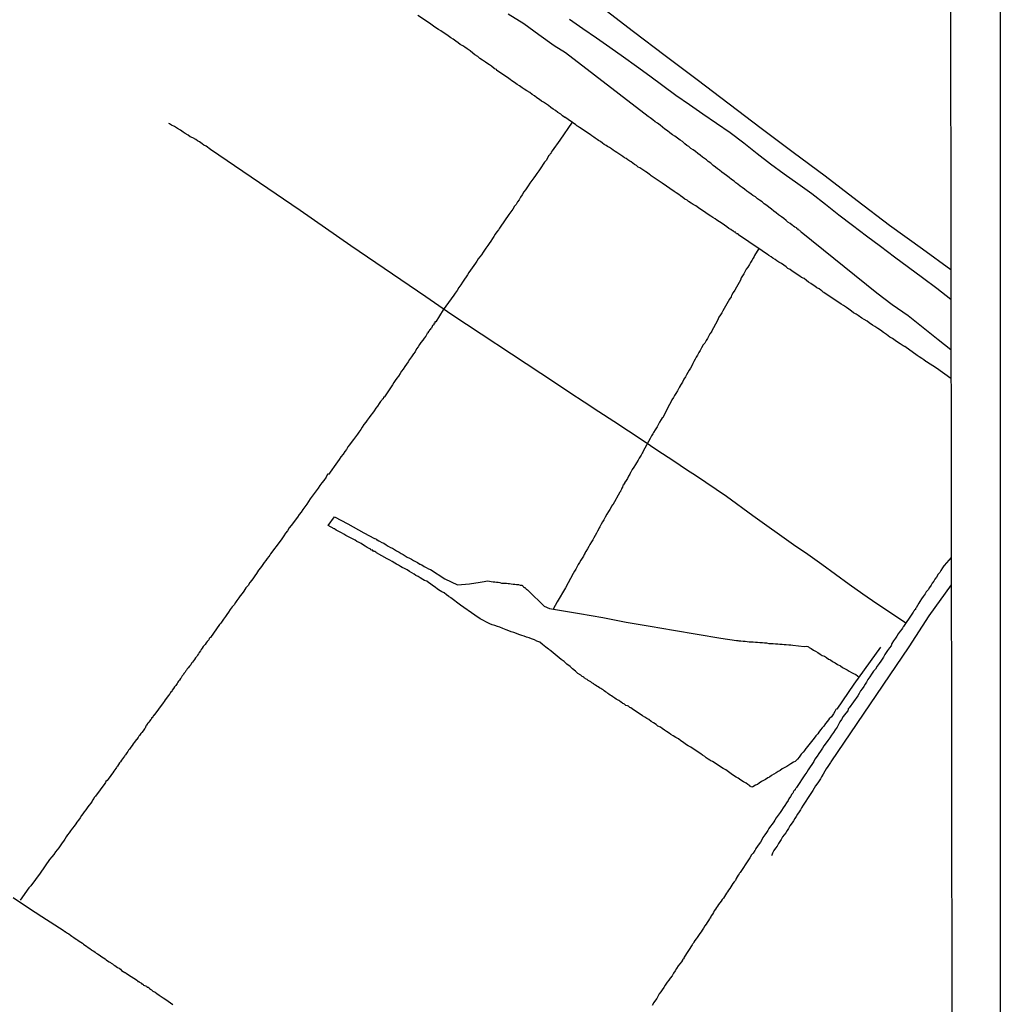
# Model space of a CAD drawing. Units: millimetres. Extents: x 183152 to 185565, y 1652111 to 1654890.
# Drawn here: x 185463 to 185565, y 1654584 to 1654686 of the extents above; entities that cross this region are included whole.
import ezdxf

# ---------------------------------------------------------------- set-up
doc = ezdxf.new("R2010")
doc.units = ezdxf.units.MM
for name, color, linetype in [('IMAGEM', 7, 'Continuous'), ('V-LOTE', 1, 'Continuous'), ('V-REFERENCIA', 42, 'Continuous'), ('V-VALETA', 150, 'Continuous'), ('X-LIMITE_5000', 7, 'Continuous')]:
    doc.layers.add(name, color=color, linetype=linetype)
picture_1 = doc.add_image_def('image1.jpg', size_in_pixel=(4020, 4629))

msp = doc.modelspace()

# ---------------------------------------------------------------- linework, layer by layer
at = {"layer": 'V-LOTE'}
for points in [[(185559.5, 1654648.75), (185557.99, 1654649.8), (185556.96, 1654650.48), (185556.91, 1654650.51), (185556.7, 1654650.66), (185556.48, 1654650.81), (185556.23, 1654650.98), (185556.01, 1654651.13), (185554.75, 1654652.04), (185554.71, 1654652.04), (185554.57, 1654652.13), (185554.24, 1654652.32), (185553.97, 1654652.51), (185553.75, 1654652.66), (185553.46, 1654652.87), (185553.18, 1654653.02), (185552.84, 1654653.28), (185552.54, 1654653.51), (185552.22, 1654653.75), (185551.96, 1654653.9), (185551.63, 1654654.11), (185551.41, 1654654.26), (185551.07, 1654654.51), (185550.86, 1654654.67), (185550.52, 1654654.83), (185550.28, 1654654.98), (185549.92, 1654655.24), (185549.72, 1654655.39), (185549.45, 1654655.54), (185549.24, 1654655.71), (185548.94, 1654655.9), (185548.7, 1654656.07), (185548.39, 1654656.28), (185548.15, 1654656.43), (185547.83, 1654656.65), (185547.53, 1654656.84), (185546.38, 1654657.63), (185546.29, 1654657.65), (185546.17, 1654657.8), (185546.06, 1654657.86), (185545.89, 1654657.99), (185545.66, 1654658.12), (185545.44, 1654658.27), (185545.27, 1654658.37), (185545.04, 1654658.56), (185544.8, 1654658.69), (185544.57, 1654658.86), (185544.33, 1654659.06), (185544.08, 1654659.18), (185543.89, 1654659.33), (185543.63, 1654659.5), (185543.38, 1654659.67), (185543.12, 1654659.84), (185542.9, 1654659.99), (185542.67, 1654660.12), (185542.48, 1654660.27), (185542.23, 1654660.44), (185541.99, 1654660.61), (185541.74, 1654660.76), (185541.52, 1654660.91), (185541.35, 1654661.04), (185541.12, 1654661.18), (185540.92, 1654661.31), (185540.71, 1654661.44), (185540.52, 1654661.59), (185540.26, 1654661.76), (185540.01, 1654661.93), (185538.63, 1654662.86), (185537.57, 1654663.59), (185537.58, 1654663.61), (185537.45, 1654663.7), (185537.35, 1654663.7), (185537.32, 1654663.76), (185537.3, 1654663.79), (185537.24, 1654663.85), (185537.11, 1654663.87), (185537.07, 1654663.94), (185537, 1654663.98), (185536.94, 1654664), (185536.77, 1654664.15), (185536.58, 1654664.25), (185536.36, 1654664.4), (185536.11, 1654664.57), (185535.87, 1654664.74), (185535.6, 1654664.92), (185535.34, 1654665.09), (185535.17, 1654665.22), (185534.92, 1654665.36), (185534.72, 1654665.51), (185534.44, 1654665.68), (185534.19, 1654665.87), (185533.96, 1654666.02), (185533.68, 1654666.19), (185533.44, 1654666.36), (185533.17, 1654666.58), (185532.87, 1654666.71), (185532.67, 1654666.86), (185532.4, 1654667.02), (185532.25, 1654667.15), (185532.02, 1654667.28), (185531.82, 1654667.45), (185531.82, 1654667.45), (185531.59, 1654667.6), (185531.4, 1654667.75), (185531.12, 1654667.92), (185530.93, 1654668.07), (185529.68, 1654668.91), (185528.56, 1654669.68), (185528.52, 1654669.71), (185528.47, 1654669.75), (185528.37, 1654669.82), (185528.18, 1654669.97), (185527.99, 1654670.09), (185527.8, 1654670.22), (185527.58, 1654670.35), (185527.37, 1654670.5), (185527.22, 1654670.58), (185527.03, 1654670.74), (185526.84, 1654670.86), (185526.66, 1654670.99), (185526.48, 1654671.12), (185526.33, 1654671.2), (185526.15, 1654671.33), (185525.96, 1654671.46), (185525.79, 1654671.54), (185525.62, 1654671.67), (185525.43, 1654671.82), (185525.22, 1654671.95), (185525.02, 1654672.08), (185524.83, 1654672.2), (185524.64, 1654672.33), (185524.45, 1654672.46), (185524.26, 1654672.59), (185524.05, 1654672.69), (185523.9, 1654672.8), (185523.7, 1654672.93), (185523.51, 1654673.06), (185523.32, 1654673.21), (185523.11, 1654673.33), (185522.98, 1654673.44), (185522.77, 1654673.57), (185522.62, 1654673.67), (185522.44, 1654673.8), (185522.26, 1654673.93), (185521.15, 1654674.68), (185521.1, 1654674.7), (185521.06, 1654674.74), (185520.95, 1654674.8), (185520.89, 1654674.85), (185520.76, 1654674.96), (185519.65, 1654675.72), (185519.63, 1654675.7), (185519.4, 1654675.89), (185519.21, 1654676.04), (185518.93, 1654676.23), (185518.67, 1654676.42), (185518.44, 1654676.57), (185518.18, 1654676.75), (185517.95, 1654676.94), (185517.74, 1654677.09), (185517.44, 1654677.3), (185517.23, 1654677.4), (185517.01, 1654677.56), (185516.75, 1654677.75), (185516.5, 1654677.94), (185516.27, 1654678.09), (185516.01, 1654678.28), (185515.73, 1654678.45), (185515.44, 1654678.64), (185515.24, 1654678.77), (185514.94, 1654678.96), (185514.71, 1654679.11), (185514.45, 1654679.32), (185514.16, 1654679.49), (185513.98, 1654679.64), (185513.71, 1654679.83), (185512.61, 1654680.57), (185512.6, 1654680.58), (185512.58, 1654680.65), (185512.47, 1654680.69), (185512.43, 1654680.71), (185512.34, 1654680.77), (185512.07, 1654680.99), (185511.87, 1654681.14), (185511.6, 1654681.3), (185511.43, 1654681.41), (185511.15, 1654681.62), (185510.87, 1654681.8), (185510.64, 1654681.99), (185510.36, 1654682.18), (185510.13, 1654682.35), (185509.85, 1654682.59), (185509.55, 1654682.8), (185509.3, 1654682.95), (185509.1, 1654683.1), (185508.83, 1654683.24), (185508.63, 1654683.4), (185508.38, 1654683.59), (185508.1, 1654683.78), (185507.87, 1654683.93), (185507.59, 1654684.14), (185507.36, 1654684.31), (185507.36, 1654684.31), (185507.08, 1654684.48), (185506.83, 1654684.65), (185506.59, 1654684.78), (185506.31, 1654684.97), (185506.08, 1654685.14), (185505.8, 1654685.33), (185505.55, 1654685.5), (185504.45, 1654686.25)], [(185520.4, 1654675.21), (185519.11, 1654673.35), (185518.33, 1654672.25), (185518.22, 1654672.12), (185518.18, 1654671.97), (185518.12, 1654671.95), (185518.1, 1654671.89), (185518.05, 1654671.8), (185517.99, 1654671.76), (185517.86, 1654671.55), (185517.73, 1654671.29), (185517.54, 1654671.08), (185517.39, 1654670.87), (185517.22, 1654670.61), (185517.09, 1654670.4), (185516.95, 1654670.18), (185516.75, 1654669.93), (185516.6, 1654669.71), (185516.45, 1654669.48), (185516.24, 1654669.18), (185516.03, 1654668.92), (185515.86, 1654668.65), (185515.71, 1654668.44), (185515.58, 1654668.22), (185515.41, 1654668.01), (185515.22, 1654667.71), (185515.07, 1654667.46), (185514.92, 1654667.2), (185514.75, 1654666.99), (185514.6, 1654666.73), (185514.45, 1654666.54), (185514.26, 1654666.24), (185514.05, 1654665.96), (185513.85, 1654665.67), (185512.95, 1654664.36), (185512.92, 1654664.32), (185512.88, 1654664.3), (185512.88, 1654664.19), (185512.83, 1654664.17), (185512.79, 1654664.09), (185512.6, 1654663.88), (185512.43, 1654663.66), (185512.32, 1654663.41), (185512.17, 1654663.19), (185511.98, 1654662.94), (185511.81, 1654662.68), (185511.68, 1654662.47), (185511.49, 1654662.21), (185511.34, 1654662), (185511.19, 1654661.79), (185511.02, 1654661.53), (185510.87, 1654661.32), (185510.7, 1654661.1), (185510.55, 1654660.85), (185510.4, 1654660.64), (185510.25, 1654660.42), (185510.06, 1654660.17), (185509.91, 1654659.95), (185509.74, 1654659.7), (185509.59, 1654659.44), (185509.46, 1654659.23), (185509.29, 1654658.99), (185509.08, 1654658.69), (185508.89, 1654658.42), (185508.7, 1654658.14), (185508.51, 1654657.82), (185508.31, 1654657.57), (185508.16, 1654657.35), (185507.09, 1654655.84), (185506.32, 1654654.6), (185506.27, 1654654.6), (185506.23, 1654654.58), (185506.23, 1654654.45), (185506.12, 1654654.43), (185506.1, 1654654.39), (185506.1, 1654654.28), (185506.06, 1654654.26), (185505.97, 1654654.22), (185505.93, 1654654.11), (185505.87, 1654653.96), (185505.76, 1654653.86), (185505.76, 1654653.79), (185505.65, 1654653.75), (185505.63, 1654653.62), (185505.56, 1654653.6), (185505.52, 1654653.58), (185505.52, 1654653.45), (185505.44, 1654653.39), (185505.4, 1654653.32), (185505.27, 1654653.13), (185505.12, 1654652.92), (185504.97, 1654652.71), (185504.77, 1654652.45), (185504.63, 1654652.24), (185504.5, 1654652.02), (185504.33, 1654651.81), (185504.18, 1654651.51), (185504.01, 1654651.28), (185503.82, 1654650.98), (185503.6, 1654650.7), (185503.46, 1654650.45), (185503.46, 1654650.45), (185503.28, 1654650.23), (185503.11, 1654649.98), (185502.94, 1654649.72), (185502.79, 1654649.51), (185502.62, 1654649.25), (185502.45, 1654649), (185502.28, 1654648.79), (185502.11, 1654648.53), (185501.98, 1654648.32), (185501.83, 1654648.1), (185501.01, 1654646.85), (185500.98, 1654646.8), (185500.9, 1654646.8), (185500.88, 1654646.63), (185500.79, 1654646.57), (185500.75, 1654646.5), (185500.62, 1654646.36), (185500.47, 1654646.16), (185500.28, 1654645.89), (185500.13, 1654645.67), (185499.96, 1654645.42), (185499.77, 1654645.16), (185499.6, 1654644.95), (185499.43, 1654644.73), (185499.23, 1654644.44), (185499.09, 1654644.22), (185498.89, 1654644.01), (185498.72, 1654643.71), (185498.57, 1654643.46), (185498.38, 1654643.2), (185498.23, 1654643.01), (185498.02, 1654642.71), (185497.81, 1654642.43), (185497.59, 1654642.14), (185497.42, 1654641.88), (185497.23, 1654641.67), (185497.08, 1654641.41), (185496.93, 1654641.22), (185496.74, 1654640.92), (185496.51, 1654640.66), (185496.33, 1654640.39), (185496.16, 1654640.13), (185495.23, 1654638.83), (185495.14, 1654638.85), (185494.99, 1654638.55), (185494.74, 1654638.21), (185494.54, 1654637.96), (185494.35, 1654637.7), (185494.16, 1654637.4), (185493.95, 1654637.15), (185493.76, 1654636.85), (185493.54, 1654636.59), (185493.33, 1654636.3), (185493.18, 1654636.04), (185493.01, 1654635.78), (185492.8, 1654635.49), (185492.58, 1654635.23), (185492.41, 1654634.93), (185492.2, 1654634.68), (185492.03, 1654634.42), (185491.8, 1654634.12), (185491.63, 1654633.87), (185491.39, 1654633.57), (185491.18, 1654633.31), (185491.01, 1654633.01), (185490.79, 1654632.76), (185490.62, 1654632.5), (185490.41, 1654632.2), (185490.26, 1654631.95), (185489.26, 1654630.63), (185489.22, 1654630.58), (185489.18, 1654630.5), (185489.07, 1654630.37), (185488.9, 1654630.16), (185488.77, 1654629.94), (185488.58, 1654629.73), (185488.39, 1654629.43), (185488.22, 1654629.18), (185488.02, 1654628.94), (185487.79, 1654628.62), (185487.64, 1654628.37), (185487.51, 1654628.15), (185487.32, 1654627.9), (185487.13, 1654627.66), (185486.94, 1654627.36), (185486.72, 1654627.11), (185486.51, 1654626.79), (185486.32, 1654626.53), (185486.13, 1654626.28), (185485.98, 1654626.09), (185485.79, 1654625.81), (185485.64, 1654625.6), (185485.49, 1654625.38), (185485.3, 1654625.17), (185485.1, 1654624.87), (185484.93, 1654624.62), (185484.74, 1654624.36), (185484.61, 1654624.15), (185484.4, 1654623.89), (185484.25, 1654623.68), (185484.25, 1654623.68), (185484.12, 1654623.49), (185484, 1654623.34), (185483.04, 1654622.01), (185482.99, 1654621.95), (185482.91, 1654621.89), (185482.87, 1654621.76), (185482.72, 1654621.59), (185482.61, 1654621.44), (185482.5, 1654621.27), (185482.4, 1654621.16), (185482.31, 1654621.06), (185482.21, 1654620.88), (185482.1, 1654620.74), (185482.01, 1654620.63), (185481.88, 1654620.44), (185481.82, 1654620.31), (185481.71, 1654620.16), (185481.63, 1654620.03), (185481.52, 1654619.9), (185481.4, 1654619.71), (185481.29, 1654619.6), (185481.2, 1654619.46), (185481.1, 1654619.33), (185481.01, 1654619.18), (185480.89, 1654619.03), (185480.76, 1654618.86), (185480.65, 1654618.75), (185480.59, 1654618.61), (185480.52, 1654618.54), (185480.44, 1654618.41), (185480.31, 1654618.26), (185480.27, 1654618.18), (185480.22, 1654618.14), (185480.14, 1654618.03), (185480.03, 1654617.84), (185479.95, 1654617.75), (185479.86, 1654617.58), (185479.76, 1654617.49), (185479.69, 1654617.37), (185479.61, 1654617.24), (185479.48, 1654617.05), (185479.35, 1654616.9), (185479.22, 1654616.73), (185479.11, 1654616.56), (185479.05, 1654616.43), (185478.92, 1654616.3), (185478.88, 1654616.22), (185478.84, 1654616.15), (185478.73, 1654616), (185478.6, 1654615.84), (185478.5, 1654615.71), (185478.39, 1654615.54), (185478.26, 1654615.37), (185478.16, 1654615.26), (185477.21, 1654613.94), (185477.18, 1654613.92), (185477.11, 1654613.81), (185477.09, 1654613.77), (185476.98, 1654613.66), (185476.98, 1654613.6), (185476.9, 1654613.53), (185476.86, 1654613.49), (185476.81, 1654613.4), (185476.68, 1654613.26), (185476.67, 1654613.21), (185476.6, 1654613.13), (185476.49, 1654613), (185476.47, 1654612.95), (185476.43, 1654612.89), (185476.39, 1654612.83), (185476.3, 1654612.64), (185476.24, 1654612.55), (185476.11, 1654612.36), (185475.98, 1654612.19), (185475.88, 1654612.08), (185475.81, 1654611.98), (185475.71, 1654611.87), (185475.66, 1654611.79), (185475.58, 1654611.66), (185475.45, 1654611.49), (185475.45, 1654611.44), (185475.37, 1654611.42), (185475.3, 1654611.31), (185475.19, 1654611.14), (185475.09, 1654611), (185474.96, 1654610.83), (185474.83, 1654610.66), (185474.7, 1654610.46), (185474.6, 1654610.35), (185474.51, 1654610.23), (185474.43, 1654610.08), (185474.28, 1654609.89), (185474.25, 1654609.85), (185474.21, 1654609.8), (185474.17, 1654609.74), (185474.06, 1654609.59), (185473.96, 1654609.46), (185473.87, 1654609.33), (185473.75, 1654609.16), (185473.66, 1654609.04), (185473.66, 1654609.04), (185473.57, 1654608.86), (185473.47, 1654608.69), (185473.38, 1654608.65), (185473.34, 1654608.56), (185473.27, 1654608.46), (185473.17, 1654608.33), (185473.08, 1654608.18), (185472.96, 1654608.01), (185472.83, 1654607.84), (185472.7, 1654607.65), (185472.57, 1654607.48), (185472.49, 1654607.35), (185472.38, 1654607.24), (185472.25, 1654607.12), (185472.21, 1654607.03), (185472.15, 1654606.93), (185471.2, 1654605.6), (185471.19, 1654605.6), (185471.06, 1654605.45), (185471.02, 1654605.37), (185470.89, 1654605.2), (185470.83, 1654605.09), (185470.7, 1654604.88), (185470.53, 1654604.67), (185470.4, 1654604.49), (185470.18, 1654604.2), (185470.03, 1654603.99), (185469.89, 1654603.77), (185469.74, 1654603.6), (185469.59, 1654603.35), (185469.42, 1654603.13), (185469.25, 1654602.92), (185469.14, 1654602.75), (185468.97, 1654602.51), (185468.8, 1654602.3), (185468.61, 1654602.02), (185468.46, 1654601.83), (185468.31, 1654601.6), (185468.14, 1654601.39), (185468.01, 1654601.17), (185467.88, 1654600.96), (185467.73, 1654600.77), (185467.54, 1654600.49), (185467.39, 1654600.28), (185467.24, 1654600.06), (185467.05, 1654599.85), (185466.88, 1654599.57), (185466.67, 1654599.34), (185466.45, 1654599.06), (185465.47, 1654597.66), (185464.51, 1654596.36), (185464.29, 1654596.13), (185463.41, 1654594.85)], [(185539.66, 1654662.17), (185539.21, 1654661.45), (185539.22, 1654661.44), (185539.18, 1654661.36), (185539.09, 1654661.19), (185538.94, 1654660.93), (185538.81, 1654660.72), (185538.71, 1654660.51), (185538.54, 1654660.25), (185538.36, 1654660.04), (185538.26, 1654659.83), (185538.11, 1654659.57), (185537.98, 1654659.36), (185537.85, 1654659.14), (185537.77, 1654658.89), (185537.64, 1654658.67), (185537.49, 1654658.42), (185537.36, 1654658.18), (185537.19, 1654657.86), (185537, 1654657.61), (185536.89, 1654657.4), (185536.85, 1654657.31), (185536.79, 1654657.18), (185536.62, 1654656.93), (185536.49, 1654656.71), (185536.36, 1654656.46), (185536.21, 1654656.2), (185536.09, 1654655.99), (185535.96, 1654655.73), (185535.83, 1654655.52), (185535.7, 1654655.31), (185535.55, 1654655.07), (185535.4, 1654654.75), (185534.77, 1654653.61), (185534.77, 1654653.56), (185534.61, 1654653.35), (185534.47, 1654653.09), (185534.36, 1654652.88), (185534.23, 1654652.66), (185534.08, 1654652.41), (185533.93, 1654652.22), (185533.74, 1654651.9), (185533.59, 1654651.64), (185533.48, 1654651.43), (185533.33, 1654651.17), (185533.21, 1654650.96), (185533.08, 1654650.75), (185532.95, 1654650.49), (185532.84, 1654650.28), (185532.74, 1654650.06), (185532.61, 1654649.81), (185532.48, 1654649.6), (185532.35, 1654649.38), (185532.21, 1654649.13), (185532.08, 1654648.91), (185531.93, 1654648.68), (185531.78, 1654648.36), (185531.65, 1654648.15), (185531.48, 1654647.89), (185531.46, 1654647.81), (185531.42, 1654647.76), (185531.38, 1654647.68), (185531.27, 1654647.46), (185531.1, 1654647.21), (185530.97, 1654647), (185530.84, 1654646.78), (185530.69, 1654646.53), (185530.59, 1654646.31), (185530.44, 1654646.06), (185529.74, 1654644.72), (185529.69, 1654644.67), (185529.58, 1654644.5), (185529.41, 1654644.24), (185529.26, 1654643.97), (185529.16, 1654643.76), (185529.03, 1654643.54), (185528.88, 1654643.33), (185528.88, 1654643.29), (185528.86, 1654643.26), (185528.8, 1654643.16), (185528.73, 1654643.03), (185528.6, 1654642.82), (185528.43, 1654642.56), (185527.73, 1654641.25), (185527.69, 1654641.13), (185527.62, 1654641.02), (185527.58, 1654640.98), (185527.54, 1654640.9), (185527.5, 1654640.81), (185527.45, 1654640.73), (185527.32, 1654640.52), (185527.2, 1654640.3), (185527.05, 1654640.05), (185526.94, 1654639.85), (185526.77, 1654639.6), (185526.6, 1654639.34), (185526.45, 1654639.07), (185526.41, 1654639.02), (185526.35, 1654638.85), (185526.22, 1654638.64), (185526.11, 1654638.43), (185526.11, 1654638.43), (185525.96, 1654638.21), (185525.81, 1654637.96), (185525.81, 1654637.87), (185525.73, 1654637.85), (185525.71, 1654637.75), (185525.64, 1654637.7), (185525.6, 1654637.53), (185525.58, 1654637.51), (185525.51, 1654637.4), (185525.47, 1654637.32), (185525.39, 1654637.11), (185525.37, 1654637.06), (185525.32, 1654637.02), (185524.59, 1654635.71), (185524.55, 1654635.7), (185524.47, 1654635.55), (185524.41, 1654635.44), (185524.28, 1654635.23), (185524.15, 1654634.99), (185523.96, 1654634.72), (185523.81, 1654634.42), (185523.66, 1654634.16), (185523.53, 1654633.95), (185523.4, 1654633.7), (185523.25, 1654633.44), (185523.17, 1654633.33), (185523.13, 1654633.23), (185523, 1654632.97), (185522.89, 1654632.76), (185522.76, 1654632.54), (185522.64, 1654632.29), (185522.51, 1654632.08), (185522.38, 1654631.86), (185522.23, 1654631.61), (185522.1, 1654631.39), (185521.96, 1654631.14), (185521.8, 1654630.88), (185521.78, 1654630.84), (185521.74, 1654630.75), (185521.7, 1654630.75), (185521.7, 1654630.67), (185521.64, 1654630.58), (185521.55, 1654630.41), (185521.42, 1654630.2), (185521.29, 1654629.99), (185521.14, 1654629.73), (185521.02, 1654629.52), (185520.91, 1654629.31), (185520.76, 1654629.05), (185520.63, 1654628.84), (185520.5, 1654628.62), (185519.69, 1654627.13), (185518.83, 1654625.66), (185518.43, 1654624.91)], [(185552.23, 1654621.01), (185549.48, 1654617.17), (185547.71, 1654614.6), (185547.68, 1654614.62), (185547.62, 1654614.55), (185547.59, 1654614.49), (185547.51, 1654614.36), (185547.36, 1654614.11), (185547.17, 1654613.81), (185546.93, 1654613.59), (185546.76, 1654613.36), (185546.55, 1654613.1), (185546.36, 1654612.85), (185546.21, 1654612.66), (185546.04, 1654612.44), (185545.85, 1654612.21), (185545.74, 1654612.04), (185545.55, 1654611.83), (185545.38, 1654611.59), (185544.42, 1654610.38), (185544.42, 1654610.35), (185544.25, 1654610.16), (185544.04, 1654609.93), (185543.84, 1654609.65), (185543.65, 1654609.44), (185543.4, 1654609.2), (185543.23, 1654609.12), (185542.97, 1654608.95), (185542.76, 1654608.82), (185542.55, 1654608.67), (185542.29, 1654608.52), (185542.08, 1654608.44), (185541.88, 1654608.27), (185541.65, 1654608.14), (185541.44, 1654608.03), (185541.22, 1654607.88), (185540.97, 1654607.73), (185540.78, 1654607.58), (185540.59, 1654607.5), (185540.35, 1654607.33), (185540.16, 1654607.22), (185539.95, 1654607.11), (185539.71, 1654606.94), (185539.52, 1654606.82), (185539.31, 1654606.73), (185539.05, 1654606.56), (185538.94, 1654606.54), (185538.88, 1654606.56), (185538.84, 1654606.62), (185538.75, 1654606.65), (185538.75, 1654606.69), (185538.64, 1654606.73), (185538.58, 1654606.78), (185538.52, 1654606.8), (185538.35, 1654606.94), (185538.09, 1654607.09), (185537.81, 1654607.27), (185537.52, 1654607.46), (185537.32, 1654607.58), (185537.04, 1654607.75), (185536.79, 1654607.92), (185536.53, 1654608.12), (185536.26, 1654608.31), (185535.98, 1654608.46), (185534.87, 1654609.19), (185534.7, 1654609.27), (185534.62, 1654609.33), (185534.44, 1654609.44), (185534.23, 1654609.56), (185534.08, 1654609.69), (185533.85, 1654609.84), (185533.68, 1654609.97), (185533.4, 1654610.14), (185533.15, 1654610.31), (185532.89, 1654610.48), (185532.63, 1654610.65), (185532.38, 1654610.82), (185532.1, 1654610.99), (185531.87, 1654611.16), (185531.61, 1654611.33), (185531.36, 1654611.51), (185531.1, 1654611.65), (185530.82, 1654611.83), (185530.57, 1654611.99), (185530.42, 1654612.12), (185530.14, 1654612.27), (185529.93, 1654612.42), (185529.67, 1654612.59), (185529.5, 1654612.72), (185529.25, 1654612.85), (185529.05, 1654613), (185528.78, 1654613.19), (185528.56, 1654613.32), (185528.31, 1654613.51), (185528.1, 1654613.61), (185527.88, 1654613.76), (185527.65, 1654613.91), (185526.57, 1654614.61), (185526.45, 1654614.72), (185526.33, 1654614.77), (185526.24, 1654614.86), (185526.24, 1654614.86), (185526.2, 1654614.9), (185526.09, 1654614.92), (185525.94, 1654614.98), (185525.81, 1654615.09), (185525.71, 1654615.15), (185525.64, 1654615.19), (185525.54, 1654615.23), (185525.39, 1654615.34), (185525.3, 1654615.43), (185525.2, 1654615.47), (185525.09, 1654615.55), (185524.94, 1654615.64), (185524.81, 1654615.72), (185524.71, 1654615.81), (185524.6, 1654615.88), (185524.45, 1654615.98), (185524.32, 1654616.05), (185524.19, 1654616.13), (185524.09, 1654616.22), (185523.96, 1654616.3), (185523.83, 1654616.38), (185523.71, 1654616.47), (185523.58, 1654616.58), (185523.45, 1654616.66), (185523.34, 1654616.71), (185523.21, 1654616.81), (185523.09, 1654616.9), (185522.94, 1654616.98), (185522.81, 1654617.07), (185522.75, 1654617.11), (185522.68, 1654617.15), (185522.64, 1654617.2), (185522.55, 1654617.24), (185522.43, 1654617.32), (185522.32, 1654617.41), (185522.19, 1654617.47), (185522.06, 1654617.56), (185521.94, 1654617.64), (185521.78, 1654617.73), (185521.7, 1654617.79), (185521.62, 1654617.81), (185521.59, 1654617.88), (185521.53, 1654617.94), (185521.44, 1654617.96), (185521.38, 1654618), (185521.29, 1654618.09), (185520.98, 1654618.28), (185520.74, 1654618.52), (185520.44, 1654618.75), (185520.17, 1654618.99), (185519.85, 1654619.24), (185519.57, 1654619.5), (185519.25, 1654619.73), (185518.21, 1654620.58), (185518.2, 1654620.61), (185518.1, 1654620.69), (185517.99, 1654620.78), (185517.95, 1654620.8), (185517.67, 1654621.01), (185517.33, 1654621.27), (185517.07, 1654621.5), (185516.76, 1654621.63), (185516.5, 1654621.74), (185516.2, 1654621.86), (185515.95, 1654621.95), (185515.69, 1654622.03), (185515.44, 1654622.12), (185515.18, 1654622.2), (185514.88, 1654622.31), (185514.63, 1654622.42), (185514.37, 1654622.5), (185514.11, 1654622.59), (185513.86, 1654622.67), (185513.58, 1654622.8), (185513.22, 1654622.93), (185512.92, 1654623.06), (185512.67, 1654623.14), (185512.41, 1654623.23), (185512.15, 1654623.31), (185511.9, 1654623.4), (185511.81, 1654623.44), (185510.91, 1654623.91), (185510.35, 1654624.3), (185508.87, 1654625.33), (185507.86, 1654626.09), (185507.83, 1654626.11), (185507.7, 1654626.19), (185507.66, 1654626.23), (185507.42, 1654626.4), (185507.17, 1654626.59), (185506.95, 1654626.7), (185506.76, 1654626.81), (185506.5, 1654627), (185506.25, 1654627.19), (185505.99, 1654627.36), (185505.76, 1654627.53), (185505.61, 1654627.64), (185505.38, 1654627.81), (185505.16, 1654627.87), (185504.97, 1654628), (185504.97, 1654628), (185504.71, 1654628.15), (185504.48, 1654628.3), (185504.27, 1654628.41), (185504.08, 1654628.53), (185503.84, 1654628.68), (185503.61, 1654628.81), (185503.35, 1654628.98), (185503.07, 1654629.11), (185502.86, 1654629.24), (185502.67, 1654629.34), (185502.47, 1654629.47), (185502.26, 1654629.56), (185502.07, 1654629.68), (185501.82, 1654629.83), (185501.56, 1654629.98), (185501.3, 1654630.13), (185500.19, 1654630.74), (185500.13, 1654630.79), (185500.02, 1654630.86), (185499.94, 1654630.88), (185499.92, 1654630.92), (185499.83, 1654630.92), (185499.81, 1654631.01), (185499.71, 1654631.03), (185499.62, 1654631.05), (185499.58, 1654631.11), (185499.54, 1654631.14), (185499.51, 1654631.16), (185499.24, 1654631.3), (185499.03, 1654631.43), (185498.85, 1654631.54), (185498.6, 1654631.69), (185498.39, 1654631.82), (185498.17, 1654631.9), (185497.98, 1654632.03), (185497.7, 1654632.18), (185497.45, 1654632.33), (185497.23, 1654632.43), (185497.02, 1654632.52), (185496.81, 1654632.65), (185496.57, 1654632.8), (185496.32, 1654632.95), (185496.04, 1654633.07), (185495.85, 1654633.2), (185495.82, 1654633.22), (185495.19, 1654633.56), (185495.85, 1654634.46), (185497.25, 1654633.74), (185498.87, 1654632.82), (185500, 1654632.22), (185500.02, 1654632.22), (185500.2, 1654632.16), (185500.2, 1654632.09), (185500.26, 1654632.07), (185500.43, 1654631.99), (185500.52, 1654631.94), (185500.73, 1654631.82), (185500.94, 1654631.73), (185501.2, 1654631.58), (185501.41, 1654631.43), (185501.63, 1654631.3), (185501.84, 1654631.22), (185502.05, 1654631.09), (185502.26, 1654630.94), (185502.52, 1654630.79), (185502.73, 1654630.66), (185502.95, 1654630.58), (185503.16, 1654630.43), (185503.37, 1654630.3), (185503.59, 1654630.2), (185503.8, 1654630.07), (185504.01, 1654629.94), (185504.23, 1654629.85), (185504.44, 1654629.73), (185504.65, 1654629.58), (185504.71, 1654629.56), (185504.78, 1654629.52), (185504.86, 1654629.49), (185505.12, 1654629.34), (185505.33, 1654629.22), (185505.55, 1654629.09), (185505.76, 1654629), (185507.26, 1654628.06), (185508.54, 1654627.44), (185509.8, 1654627.55), (185510.89, 1654627.71), (185511.09, 1654627.75), (185511.3, 1654627.79), (185511.47, 1654627.81), (185511.64, 1654627.83), (185511.86, 1654627.81), (185512.03, 1654627.79), (185512.24, 1654627.75), (185512.41, 1654627.75), (185512.58, 1654627.7), (185512.75, 1654627.7), (185512.92, 1654627.66), (185513.09, 1654627.62), (185513.26, 1654627.62), (185513.43, 1654627.6), (185513.43, 1654627.6), (185513.6, 1654627.6), (185513.77, 1654627.58), (185513.94, 1654627.56), (185514.11, 1654627.53), (185514.29, 1654627.51), (185514.46, 1654627.49), (185514.63, 1654627.45), (185514.84, 1654627.45), (185515.01, 1654627.4), (185515.18, 1654627.4), (185515.26, 1654627.38), (185515.31, 1654627.28), (185515.37, 1654627.23), (185515.48, 1654627.17), (185515.52, 1654627.15), (185515.6, 1654627.04), (185515.65, 1654627), (185515.67, 1654626.98), (185515.77, 1654626.9), (185515.9, 1654626.81), (185517.5, 1654625.23), (185518.06, 1654625), (185521.15, 1654624.46), (185523.56, 1654624.07), (185525.97, 1654623.58), (185528.46, 1654623.16), (185530.87, 1654622.74), (185533.3, 1654622.33), (185535.73, 1654621.92), (185537.36, 1654621.67), (185537.49, 1654621.69), (185537.6, 1654621.65), (185537.81, 1654621.65), (185538.03, 1654621.63), (185538.24, 1654621.61), (185538.45, 1654621.59), (185538.67, 1654621.56), (185538.88, 1654621.56), (185539.09, 1654621.54), (185539.31, 1654621.52), (185539.52, 1654621.52), (185539.78, 1654621.48), (185540.03, 1654621.48), (185540.24, 1654621.44), (185540.46, 1654621.44), (185540.71, 1654621.39), (185540.93, 1654621.39), (185541.14, 1654621.37), (185541.4, 1654621.35), (185541.61, 1654621.35), (185541.82, 1654621.31), (185542.08, 1654621.31), (185542.29, 1654621.27), (185542.5, 1654621.27), (185542.76, 1654621.22), (185542.97, 1654621.22), (185543.19, 1654621.2), (185544.34, 1654621.08), (185544.59, 1654621.1), (185544.72, 1654621.08), (185544.78, 1654621.03), (185544.85, 1654620.97), (185545.06, 1654620.84), (185545.32, 1654620.69), (185545.53, 1654620.58), (185545.74, 1654620.43), (185546, 1654620.26), (185546.21, 1654620.14), (185546.43, 1654620.05), (185546.64, 1654619.92), (185546.85, 1654619.77), (185547.06, 1654619.67), (185547.28, 1654619.52), (185547.55, 1654619.37), (185547.79, 1654619.22), (185548.09, 1654619.07), (185548.3, 1654618.9), (185548.56, 1654618.77), (185548.77, 1654618.64), (185548.98, 1654618.52), (185549.24, 1654618.39), (185549.45, 1654618.28), (185549.66, 1654618.16), (185550.01, 1654617.9)], [(185559.53, 1654630.24), (185558.8, 1654629.43), (185558.76, 1654629.39), (185558.61, 1654629.18), (185558.46, 1654628.92), (185558.34, 1654628.71), (185558.19, 1654628.52), (185557.99, 1654628.24), (185557.84, 1654628.03), (185557.72, 1654627.81), (185557.57, 1654627.6), (185557.46, 1654627.41), (185557.29, 1654627.17), (185557.14, 1654626.92), (185556.95, 1654626.71), (185556.82, 1654626.51), (185556.63, 1654626.23), (185556.46, 1654625.98), (185556.29, 1654625.72), (185556.18, 1654625.55), (185556.05, 1654625.3), (185555.91, 1654625.04), (185555.86, 1654625.02), (185555.82, 1654625), (185555.82, 1654624.87), (185555.71, 1654624.83), (185555.69, 1654624.76), (185555.63, 1654624.68), (185555.59, 1654624.62), (185555.46, 1654624.4), (185554.59, 1654623.14), (185554.56, 1654623.08), (185554.52, 1654623.04), (185554.48, 1654622.95), (185554.41, 1654622.87), (185554.26, 1654622.65), (185554.05, 1654622.36), (185553.92, 1654622.14), (185553.77, 1654621.91), (185553.58, 1654621.65), (185553.41, 1654621.38), (185553.31, 1654621.12), (185553.16, 1654620.91), (185552.96, 1654620.65), (185552.81, 1654620.44), (185552.67, 1654620.23), (185552.52, 1654619.97), (185552.39, 1654619.76), (185552.26, 1654619.54), (185552.07, 1654619.31), (185551.88, 1654619.03), (185551.69, 1654618.73), (185551.49, 1654618.5), (185551.28, 1654618.2), (185551.11, 1654617.92), (185550.92, 1654617.65), (185550.77, 1654617.37), (185550.64, 1654617.16), (185550.51, 1654616.94), (185550.32, 1654616.69), (185550.17, 1654616.47), (185550.02, 1654616.22), (185549.87, 1654615.96), (185549, 1654614.73), (185548.89, 1654614.62), (185548.89, 1654614.51), (185548.85, 1654614.43), (185548.64, 1654614.17), (185548.38, 1654613.83), (185548.21, 1654613.53), (185548.02, 1654613.28), (185547.89, 1654613.02), (185547.74, 1654612.72), (185547.53, 1654612.47), (185547.36, 1654612.17), (185547.15, 1654611.91), (185547, 1654611.62), (185546.78, 1654611.36), (185546.61, 1654611.1), (185546.38, 1654610.81), (185546.23, 1654610.55), (185546.02, 1654610.25), (185545.85, 1654610), (185545.7, 1654609.74), (185545.46, 1654609.44), (185545.35, 1654609.19), (185545.12, 1654608.89), (185544.97, 1654608.63), (185544.76, 1654608.33), (185544.61, 1654608.08), (185544.42, 1654607.82), (185543.55, 1654606.51), (185543.52, 1654606.48), (185543.48, 1654606.41), (185543.44, 1654606.35), (185543.42, 1654606.29), (185543.4, 1654606.26), (185543.37, 1654606.24), (185543.35, 1654606.22), (185543.27, 1654606.16), (185543.22, 1654606.03), (185543.22, 1654606.03), (185543.2, 1654605.99), (185543.16, 1654605.92), (185543.08, 1654605.82), (185542.93, 1654605.58), (185542.76, 1654605.34), (185542.69, 1654605.14), (185542.52, 1654604.9), (185542.35, 1654604.64), (185542.18, 1654604.41), (185541.99, 1654604.11), (185541.86, 1654603.92), (185541.65, 1654603.64), (185541.46, 1654603.35), (185541.33, 1654603.13), (185541.22, 1654602.96), (185541.05, 1654602.7), (185540.88, 1654602.51), (185540.71, 1654602.28), (185540.58, 1654602.07), (185540.45, 1654601.85), (185540.28, 1654601.62), (185540.09, 1654601.34), (185539.96, 1654601.09), (185539.84, 1654600.87), (185539.71, 1654600.68), (185539.54, 1654600.44), (185539.37, 1654600.19), (185539.32, 1654600.11), (185539.3, 1654600.04), (185539.24, 1654599.98), (185539.07, 1654599.72), (185538.92, 1654599.53), (185538.73, 1654599.25), (185538.6, 1654599.04), (185537.74, 1654597.73), (185537.73, 1654597.72), (185537.68, 1654597.65), (185537.62, 1654597.59), (185537.54, 1654597.44), (185537.43, 1654597.29), (185537.34, 1654597.1), (185537.24, 1654596.91), (185537.11, 1654596.74), (185536.98, 1654596.57), (185536.87, 1654596.4), (185536.77, 1654596.23), (185536.66, 1654596.08), (185536.53, 1654595.9), (185536.43, 1654595.72), (185536.34, 1654595.59), (185536.21, 1654595.42), (185536.11, 1654595.25), (185536, 1654595.08), (185535.87, 1654594.93), (185535.76, 1654594.76), (185535.64, 1654594.58), (185535.51, 1654594.41), (185535.38, 1654594.24), (185535.3, 1654594.1), (185535.19, 1654593.93), (185535.06, 1654593.76), (185534.98, 1654593.58), (185534.87, 1654593.43), (185534.74, 1654593.26), (185534.66, 1654593.07), (185534.66, 1654593.01), (185534.59, 1654593.01), (185534.57, 1654592.92), (185534.46, 1654592.75), (185534.34, 1654592.56), (185534.21, 1654592.37), (185534.08, 1654592.2), (185533.95, 1654591.98), (185533.83, 1654591.77), (185533.7, 1654591.58), (185533.57, 1654591.41), (185533.44, 1654591.22), (185533.31, 1654591.02), (185533.19, 1654590.86), (185533.06, 1654590.69), (185532.97, 1654590.52), (185532.87, 1654590.39), (185532.82, 1654590.32), (185532.78, 1654590.26), (185531.94, 1654588.96), (185531.91, 1654588.91), (185531.91, 1654588.79), (185531.8, 1654588.73), (185531.78, 1654588.66), (185531.67, 1654588.51), (185531.52, 1654588.3), (185531.35, 1654588.08), (185531.16, 1654587.79), (185531.03, 1654587.57), (185530.86, 1654587.34), (185530.71, 1654587.06), (185530.52, 1654586.81), (185530.37, 1654586.59), (185530.2, 1654586.4), (185530.01, 1654586.1), (185530.01, 1654586.1), (185529.84, 1654585.84), (185529.69, 1654585.61), (185529.56, 1654585.4), (185529.39, 1654585.19), (185529.28, 1654584.97), (185529.14, 1654584.72), (185529.01, 1654584.53), (185528.84, 1654584.29), (185528.65, 1654583.99)], [(185462.69, 1654595.15), (185464.28, 1654594.07), (185465.64, 1654593.19), (185466.97, 1654592.31), (185467.96, 1654591.69), (185467.99, 1654591.64), (185468.06, 1654591.62), (185468.1, 1654591.58), (185468.31, 1654591.45), (185468.42, 1654591.39), (185468.59, 1654591.26), (185468.74, 1654591.13), (185468.95, 1654591), (185469.1, 1654590.9), (185469.25, 1654590.81), (185469.37, 1654590.73), (185469.51, 1654590.62), (185469.67, 1654590.51), (185469.83, 1654590.43), (185469.95, 1654590.32), (185470.08, 1654590.21), (185470.27, 1654590.11), (185470.44, 1654589.98), (185470.59, 1654589.87), (185470.76, 1654589.74), (185470.87, 1654589.68), (185471.02, 1654589.6), (185471.15, 1654589.49), (185471.27, 1654589.38), (185471.4, 1654589.32), (185471.55, 1654589.21), (185471.7, 1654589.13), (185471.85, 1654589), (185472, 1654588.89), (185472.17, 1654588.79), (185472.3, 1654588.7), (185472.42, 1654588.61), (185472.6, 1654588.51), (185472.72, 1654588.42), (185472.81, 1654588.36), (185472.94, 1654588.27), (185473.06, 1654588.19), (185473.19, 1654588.1), (185473.32, 1654588.02), (185473.47, 1654587.91), (185473.62, 1654587.83), (185473.75, 1654587.72), (185473.87, 1654587.61), (185474.05, 1654587.51), (185474.22, 1654587.4), (185474.24, 1654587.4), (185474.28, 1654587.36), (185474.34, 1654587.31), (185474.49, 1654587.23), (185474.49, 1654587.23), (185475.51, 1654586.58), (185475.56, 1654586.46), (185475.69, 1654586.46), (185475.73, 1654586.4), (185475.94, 1654586.3), (185475.94, 1654586.21), (185476.02, 1654586.19), (185476.07, 1654586.21), (185476.13, 1654586.08), (185476.26, 1654586.06), (185476.33, 1654586.02), (185476.45, 1654585.97), (185476.48, 1654585.91), (185476.52, 1654585.87), (185476.62, 1654585.87), (185476.69, 1654585.8), (185476.77, 1654585.78), (185476.77, 1654585.7), (185476.9, 1654585.65), (185476.97, 1654585.61), (185477.12, 1654585.48), (185477.33, 1654585.35), (185477.52, 1654585.23), (185477.75, 1654585.06), (185477.97, 1654584.93), (185478.16, 1654584.78), (185478.43, 1654584.61), (185478.67, 1654584.44), (185478.93, 1654584.27), (185479.18, 1654584.1)]]:
    msp.add_lwpolyline(points, dxfattribs=at)
at = {"layer": 'V-REFERENCIA'}
for points in [[(185523.47, 1654687.1), (185526.72, 1654684.6), (185530.01, 1654682.11), (185533.3, 1654679.61), (185536.59, 1654677.11), (185539.9, 1654674.59), (185543.21, 1654672.13), (185546.52, 1654669.67), (185549.83, 1654667.13), (185553.14, 1654664.59), (185556.56, 1654662.12), (185559.49, 1654660.01)], [(185559.49, 1654656.92), (185558.04, 1654658.05), (185556.57, 1654659.13), (185555.12, 1654660.21), (185553.67, 1654661.29), (185552.22, 1654662.37), (185550.77, 1654663.45), (185549.32, 1654664.53), (185547.93, 1654665.63), (185546.54, 1654666.73), (185545.14, 1654667.82), (185543.7, 1654668.84), (185542.28, 1654669.86), (185540.86, 1654670.88), (185539.49, 1654671.95), (185538.12, 1654673.05), (185536.72, 1654674.11), (185535.3, 1654675.07), (185533.88, 1654676.03), (185532.49, 1654677), (185531.1, 1654677.97), (185529.74, 1654678.96), (185528.41, 1654679.97), (185527.05, 1654680.96), (185525.68, 1654681.95), (185524.29, 1654682.92), (185522.9, 1654683.89), (185521.51, 1654684.86), (185520.13, 1654685.83)]]:
    msp.add_lwpolyline(points, dxfattribs=at)
at = {"layer": 'V-VALETA'}
for points in [[(185559.5, 1654651.7), (185558.18, 1654652.73), (185556.64, 1654653.98), (185555.09, 1654655.22), (185553.43, 1654656.36), (185551.83, 1654657.56), (185544.02, 1654663.85), (185543.97, 1654663.94), (185543.93, 1654663.98), (185543.91, 1654664.02), (185543.8, 1654664.06), (185543.76, 1654664.06), (185543.72, 1654664.17), (185543.61, 1654664.17), (185543.59, 1654664.26), (185543.55, 1654664.3), (185543.37, 1654664.36), (185543.25, 1654664.49), (185543.16, 1654664.55), (185543.1, 1654664.59), (185542.91, 1654664.75), (185542.67, 1654664.89), (185542.48, 1654665.07), (185542.23, 1654665.28), (185541.99, 1654665.43), (185541.71, 1654665.64), (185541.44, 1654665.85), (185541.2, 1654666.04), (185540.96, 1654666.22), (185540.71, 1654666.43), (185540.5, 1654666.6), (185540.22, 1654666.79), (185540.01, 1654666.98), (185539.73, 1654667.15), (185539.54, 1654667.3), (185539.32, 1654667.5), (185539.05, 1654667.66), (185538.88, 1654667.77), (185538.62, 1654667.96), (185538.41, 1654668.11), (185538.17, 1654668.31), (185537.94, 1654668.47), (185537.73, 1654668.62), (185537.51, 1654668.82), (185537.3, 1654668.94), (185537.11, 1654669.12), (185536.85, 1654669.31), (185536.6, 1654669.5), (185536.32, 1654669.71), (185536.07, 1654669.9), (185535.83, 1654670.07), (185535.59, 1654670.27), (185535.39, 1654670.39), (185535.19, 1654670.56), (185534.94, 1654670.76), (185534.7, 1654670.97), (185534.44, 1654671.16), (185534.27, 1654671.33), (185534.06, 1654671.46), (185533.85, 1654671.61), (185533.59, 1654671.82), (185533.38, 1654671.99), (185533.14, 1654672.18), (185532.87, 1654672.35), (185532.65, 1654672.5), (185532.44, 1654672.7), (185532.23, 1654672.82), (185532.04, 1654672.99), (185531.78, 1654673.21), (185531.55, 1654673.36), (185531.27, 1654673.57), (185530.99, 1654673.76), (185530.76, 1654673.91), (185530.48, 1654674.12), (185530.25, 1654674.31), (185529.97, 1654674.51), (185529.71, 1654674.72), (185529.48, 1654674.91), (185529.2, 1654675.1), (185528.97, 1654675.27), (185528.71, 1654675.47), (185528.46, 1654675.68), (185528.24, 1654675.82), (185519.69, 1654682.37), (185518.54, 1654683.1), (185516.96, 1654684.23), (185515.39, 1654685.36), (185513.8, 1654686.36)], [(185554.83, 1654623.49), (185553.27, 1654624.53), (185551.84, 1654625.48), (185550.41, 1654626.48), (185548.98, 1654627.48), (185547.57, 1654628.51), (185546.16, 1654629.54), (185544.71, 1654630.57), (185543.24, 1654631.57), (185539.03, 1654634.56), (185536.31, 1654636.55), (185533.12, 1654638.74), (185532.3, 1654639.24), (185530.77, 1654640.26), (185529.24, 1654641.28), (185527.71, 1654642.29), (185526.2, 1654643.3), (185524.69, 1654644.31), (185523.16, 1654645.3), (185521.64, 1654646.29), (185520.15, 1654647.28), (185518.66, 1654648.27), (185517.17, 1654649.26), (185507.96, 1654655.32), (185505.29, 1654657.17), (185502.71, 1654658.93), (185500.12, 1654660.69), (185497.53, 1654662.45), (185494.92, 1654664.27), (185492.31, 1654666.09), (185483.04, 1654672.41), (185482.61, 1654672.74), (185482.36, 1654672.86), (185482.21, 1654672.99), (185481.93, 1654673.18), (185481.72, 1654673.29), (185481.53, 1654673.42), (185481.23, 1654673.61), (185480.95, 1654673.72), (185480.74, 1654673.87), (185480.44, 1654674.06), (185480.25, 1654674.19), (185479.95, 1654674.38), (185479.65, 1654674.55), (185479.35, 1654674.76), (185479.03, 1654674.91), (185478.82, 1654675.06), (185478.76, 1654675.09)], [(185559.52, 1654627.42), (185557.2, 1654624.22), (185555.16, 1654621.03), (185547.09, 1654609.15), (185547.06, 1654609.08), (185547, 1654608.99), (185546.93, 1654608.89), (185546.78, 1654608.67), (185546.63, 1654608.42), (185546.49, 1654608.18), (185546.31, 1654607.86), (185546.14, 1654607.61), (185546.02, 1654607.4), (185545.89, 1654607.2), (185545.74, 1654606.97), (185545.53, 1654606.67), (185545.38, 1654606.42), (185545.23, 1654606.18), (185545.04, 1654605.88), (185544.84, 1654605.56), (185544.69, 1654605.35), (185544.5, 1654605.09), (185544.37, 1654604.88), (185544.25, 1654604.67), (185544.08, 1654604.41), (185543.95, 1654604.2), (185543.82, 1654603.99), (185543.67, 1654603.73), (185543.52, 1654603.52), (185543.39, 1654603.3), (185543.25, 1654603.05), (185543.1, 1654602.85), (185542.88, 1654602.54), (185542.71, 1654602.28), (185542.58, 1654602.07), (185542.44, 1654601.81), (185542.27, 1654601.6), (185542.12, 1654601.39), (185541.97, 1654601.13), (185541.84, 1654600.92), (185541.69, 1654600.72), (185541.54, 1654600.45), (185541.39, 1654600.23), (185541.22, 1654599.98), (185541.09, 1654599.72), (185540.99, 1654599.51), (185540.97, 1654599.44)]]:
    msp.add_lwpolyline(points, dxfattribs=at)
at = {"layer": 'X-LIMITE_5000'}
msp.add_lwpolyline([(183152.38, 1654882.58), (183633.75, 1654883.31), (184115.11, 1654884.02), (184596.47, 1654884.71), (185077.83, 1654885.37), (185559.19, 1654886.02), (185559.92, 1654331.72), (185560.65, 1653777.43), (185561.38, 1653223.14), (185562.11, 1652668.84), (185562.84, 1652114.54), (185081.6, 1652113.9), (184600.36, 1652113.23), (184119.13, 1652112.54), (183637.89, 1652111.84), (183156.65, 1652111.1), (183155.8, 1652665.4), (183154.94, 1653219.7), (183154.09, 1653773.99), (183153.24, 1654328.29), (183152.38, 1654882.58)], dxfattribs=at)

# ---------------------------------------------------------------- referenced raster images: frames only (the image files are external)
at = {"layer": 'IMAGEM'}
image = msp.add_image(picture_1, insert=(183151.65, 1652111.1), size_in_units=(2412.94, 2778.48), dxfattribs=at)
image.dxf.flags = 7

doc.saveas('drawing.dxf')
